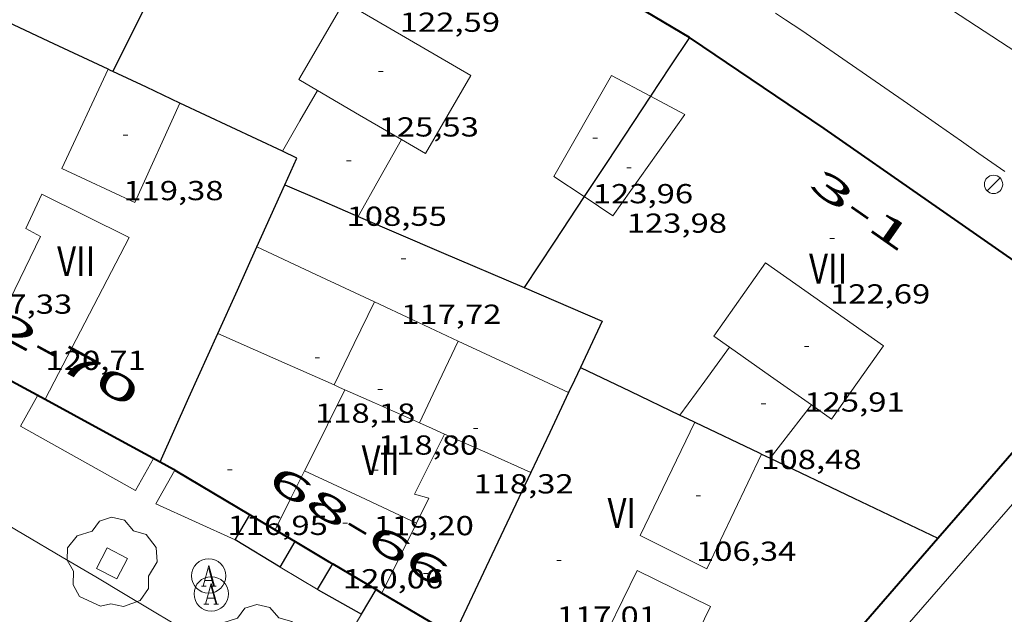
# Model space of a CAD drawing. Units: inches. Extents: x 451998 to 453004, y 4598997 to 4599502.
# Drawn here: x 452163 to 452206, y 4599395 to 4599421 of the extents above; entities that cross this region are included whole.
import ezdxf
from ezdxf.enums import TextEntityAlignment as Align

# ---------------------------------------------------------------- set-up
doc = ezdxf.new("R2010")
doc.units = ezdxf.units.IN
doc.header["$MEASUREMENT"] = 0
doc.linetypes.add('DGN Style 1', pattern=[6.299778160000001, 0.01048216, -6.289296000000001])
for name, color, linetype, lineweight in [('ARBRE', 7, 'Continuous', 0), ('COS SORTINT-TRIBUNA', 7, 'Continuous', 0), ('COTA EDIFICI', 7, 'Continuous', 0), ('EIX VIA URBANA PAVIMENTADA', 7, 'Continuous', 0), ('ESCOCELL', 7, 'Continuous', 0), ('FACANA EXTERIOR', 7, 'Continuous', 0), ('FANAL', 7, 'Continuous', 0), ('LINIA DE VOLADA', 7, 'Continuous', 0), ('LINIA VOLUMETRICA', 7, 'Continuous', 0), ('MITGERES', 7, 'Continuous', 0), ('REGISTRE AIGUA', 7, 'Continuous', 0), ('TEXT DE NUMERO DE PLANTES', 7, 'Continuous', 0), ('TEXT DE NUMERO DE POLICIA', 7, 'Continuous', 0), ('VORERA', 7, 'Continuous', 0)]:
    doc.layers.add(name, color=color, linetype=linetype, lineweight=lineweight)
doc.styles.add('Style-Arial', font='ARIAL.TTF')

# ---------------------------------------------------------------- blocks, each defined once
blk = doc.blocks.new('COTA')
at = {"color": 0, "linetype": 'ByBlock', "lineweight": -2}
blk.add_line((0, 0), (0.2, 0), dxfattribs=at)
blk = doc.blocks.new('RAIGUC')
at = {"color": 0, "linetype": 'ByBlock', "lineweight": -2, "flags": 128}
for points in [[(0.002, 0.6), (-0.33, -0.6)], [(0.002, 0.6), (0.332, -0.6)], [(0.002, 0.43), (0.284, -0.6)], [(-0.236, -0.26), (0.19, -0.26)], [(-0.424, -0.6), (-0.14, -0.6)], [(0.142, -0.6), (0.426, -0.6)]]:
    blk.add_lwpolyline(points, dxfattribs=at)
at = {"color": 0, "linetype": 'ByBlock', "lineweight": -2}
blk.add_circle((0.0002215649485588074, -0.001705031752586365), 1, dxfattribs=at)
blk = doc.blocks.new('ARBRE')
at = {"color": 0, "linetype": 'ByBlock', "lineweight": -2, "flags": 128}
blk.add_lwpolyline([(-0.507, -1.872), (-1.415, -1.448), (-1.697, -0.9400000000000001), (-1.675, -0.342), (-1.951, 0.138), (-1.943, 0.686), (-1.511, 1.208), (-0.871, 1.406), (-0.543, 1.846), (-0.027, 2.012), (0.541, 1.882), (0.933, 1.428), (1.495, 1.262), (1.921, 0.6940000000000001), (1.969, 0.068), (1.593, -0.562), (1.593, -1.098), (1.229, -1.618), (0.505, -1.886), (-0.049, -1.762), (-0.507, -1.872)], dxfattribs=at)
blk = doc.blocks.new('ESCOSE')
at = {"color": 0, "linetype": 'ByBlock', "lineweight": -2, "flags": 128}
blk.add_lwpolyline([(-0.5, -0.5), (0.5, -0.5), (0.5, 0.5), (-0.5, 0.5)], close=True, dxfattribs=at)
blk = doc.blocks.new('FANAL')
at = {"color": 0, "linetype": 'ByBlock', "lineweight": -2}
blk.add_line((0.283, 0.283), (-0.283, -0.283), dxfattribs=at)
blk.add_circle((0.0002620689868927002, 0.0006722288131713868), 0.40000000060146, dxfattribs=at)

msp = doc.modelspace()

# ---------------------------------------------------------------- linework, layer by layer
at = {"layer": 'COS SORTINT-TRIBUNA', "color": 1, "linetype": 'Continuous', "lineweight": 30, "flags": 128}
for points, elevation in [([(452172.1918470989, 4599398.005503995), (452172.8448564389, 4599399.103500745)], 118.3881835487555), ([(452174.8208160088, 4599397.928425788), (452174.8208505874, 4599397.928483925)], 118.1281831456512), ([(452176.4548258877, 4599396.956436675), (452176.4548457456, 4599396.95647002)], 118.1281831456512), ([(452178.3397012095, 4599395.835220509), (452178.3398401624, 4599395.835453981)], 118.2931834014672)]:
    msp.add_lwpolyline(points, dxfattribs=dict(at, elevation=elevation))
at = {"layer": 'COS SORTINT-TRIBUNA', "color": 1, "linetype": 'Continuous', "lineweight": 30}
for points, elevation in [([(452174.1618411585, 4599396.820487211), (452172.1918470989, 4599398.005503995)], 118.2611833518313), ([(452174.1618411587, 4599396.820487207), (452174.8208160088, 4599397.928425788)], 118.1281831456512), ([(452175.790836256, 4599395.84147333), (452176.4548258877, 4599396.956436675)], 118.1281831456512), ([(452177.7018310394, 4599394.763457158), (452178.3397012095, 4599395.835220509)], 118.2931834014672)]:
    msp.add_lwpolyline(points, dxfattribs=dict(at, elevation=elevation))
at = {"layer": 'COS SORTINT-TRIBUNA', "color": 1, "linetype": 'Continuous', "lineweight": 30, "extrusion": (-0.05606670450275496, 0.03158659523123101, 0.9979272576936153), "elevation": 120045.1551027848, "flags": 128}
msp.add_lwpolyline([(-4229167.446748549, -1859741.051949116), (-4229167.44674855, -1859738.891952942)], dxfattribs=at)
at = {"layer": 'EIX VIA URBANA PAVIMENTADA', "color": 1, "linetype": 'Continuous', "lineweight": 20}
msp.add_polyline3d([(452219.4443713829, 4599409.705120082, 104.4541249875094), (452210.7990459622, 4599416.326239464, 104.4891619997456), (452192.2521092519, 4599428.457398998, 104.5921621594368), (452182.5911374773, 4599434.151481128, 104.5321620664128), (452169.0611669578, 4599440.801594098, 104.57516213308), (452155.509195122, 4599447.282706972, 104.4631619594352), (452142.3852150952, 4599452.596814791, 104.10016139664), (452131.507229157, 4599456.672903646, 103.6931607656272), (452118.0092397032, 4599460.821012494, 103.1141598679456), (452105.6022448845, 4599464.039111621, 102.7081592384832), (452095.1267579709, 4599467.013335668, 102.3706111065472)], dxfattribs=at)
at = {"layer": 'FACANA EXTERIOR', "color": 1, "linetype": 'Continuous', "lineweight": 40, "flags": 128}
for points, elevation in [([(452161.8456741006, 4599405.270189818), (452162.463884573, 4599404.932588543), (452163.9078808404, 4599404.145576368)], 118.4186120173284), ([(452169.5738266297, 4599401.049458401), (452173.9448531838, 4599398.449491389)], 118.4140504953467), ([(452197.3128520146, 4599391.714292428), (452202.8368951703, 4599398.079271589)], 119.5006690401705), ([(452178.3397012095, 4599395.835220509), (452178.5948394055, 4599395.683451813)], 118.3937322432764)]:
    msp.add_lwpolyline(points, dxfattribs=dict(at, elevation=elevation))
at = {"layer": 'FACANA EXTERIOR', "color": 1, "linetype": 'Continuous', "lineweight": 40, "extrusion": (0.3604439844027604, 0.6595742888125172, 0.6595770551234515), "elevation": 3196706.584096798, "flags": 128}
msp.add_lwpolyline([(1808841.174760538, -2805018.953169636), (1808838.318323153, -2805018.954500067), (1808835.462365308, -2805018.957160929)], dxfattribs=at)
at = {"layer": 'FACANA EXTERIOR', "color": 1, "linetype": 'Continuous', "lineweight": 40, "extrusion": (-0.1636703473011759, -0.1885852179152456, 0.9683220709031535), "elevation": -941272.8646212808, "flags": 128}
msp.add_lwpolyline([(-2673184.310240876, 3650622.022329545), (-2673184.310240875, 3650629.887636647)], dxfattribs=at)
at = {"layer": 'FACANA EXTERIOR', "color": 1, "linetype": 'Continuous', "lineweight": 40}
for points, elevation in [([(452168.9218678479, 4599401.408534086), (452169.5148663083, 4599401.084529085), (452169.5738266297, 4599401.049458401)], 118.4141835892224), ([(452173.9448531833, 4599398.449491383), (452174.8208160088, 4599397.928425788)], 118.4041835735617), ([(452174.8208160088, 4599397.928425788), (452176.269846295, 4599397.066471597), (452176.4548258877, 4599396.956436675)], 118.4019230141325), ([(452176.4548258877, 4599396.956436675), (452178.3397012095, 4599395.835220509)], 118.3977857568882)]:
    msp.add_lwpolyline(points, dxfattribs=dict(at, elevation=elevation))
at = {"layer": 'FACANA EXTERIOR', "color": 1, "linetype": 'Continuous', "lineweight": 40, "extrusion": (-0.08990029823587903, -0.1545882046030593, 0.9838802891483814), "elevation": -751546.826776149, "flags": 128}
msp.add_lwpolyline([(-1921314.925729027, 4135532.912689322), (-1921312.126467597, 4135532.884729506), (-1921311.271298516, 4135532.795258092)], dxfattribs=at)
at = {"layer": 'FACANA EXTERIOR', "color": 1, "linetype": 'Continuous', "lineweight": 40}
for points in [[(452192.0020441653, 4599419.930387675, 123.0881908356352), (452185.8740623744, 4599423.582439833, 123.860192032544), (452179.0290810348, 4599427.44049775, 123.8771920589008), (452173.089097039, 4599430.763547973, 123.0911908402864), (452173.0310971691, 4599430.792548458, 123.0991908526896)], [(452206.9729890877, 4599409.612258084, 123.8221919736288), (452197.8840231848, 4599415.963336894, 123.9811922201424), (452192.0490440258, 4599419.902387274, 123.0821908263328), (452192.0020441653, 4599419.930387675, 123.0881908356352)]]:
    msp.add_polyline3d(points, dxfattribs=at)
at = {"layer": 'LINIA DE VOLADA', "color": 7, "linetype": 'Continuous', "lineweight": 0, "elevation": 118.3291974064755, "flags": 128}
msp.add_lwpolyline([(452169.5738266297, 4599401.049458401), (452168.7468537089, 4599399.580532574), (452172.1918470989, 4599398.005503995)], dxfattribs=at)
at = {"layer": 'LINIA DE VOLADA', "color": 7, "linetype": 'Continuous', "lineweight": 0, "elevation": 118.3291834575357}
msp.add_lwpolyline([(452169.5738661363, 4599401.049528576), (452169.5738266297, 4599401.049458401)], dxfattribs=at)
at = {"layer": 'LINIA DE VOLADA', "color": 7, "linetype": 'Continuous', "lineweight": 0, "extrusion": (0.0472211456832642, -0.02838431719008825, 0.9984810934304227), "elevation": -109080.4747096195, "flags": 128}
msp.add_lwpolyline([(4175000.634680212, 1978983.593328404), (4175000.634680211, 1978985.535416377)], dxfattribs=at)
at = {"layer": 'LINIA DE VOLADA', "color": 7, "linetype": 'Continuous', "lineweight": 0}
for points in [[(452163.5898816595, 4599404.318579048, 118.4841836975936), (452162.8368702185, 4599402.964582661, 118.4911837084464), (452167.8478566892, 4599400.157540288, 118.5521838030208), (452168.6408685716, 4599401.561536448, 118.560183815424)], [(452177.7018310394, 4599394.763457158, 118.2931834014672), (452177.3948267545, 4599394.26145871, 118.2671833611568), (452180.6408200567, 4599392.715431684, 118.2411833208464), (452181.1628316327, 4599394.134429922, 118.2631833549552)]]:
    msp.add_polyline3d(points, dxfattribs=at)
at = {"layer": 'LINIA VOLUMETRICA', "color": 1, "linetype": 'Continuous', "lineweight": 20, "extrusion": (-0.7666039477355773, 0.4540505030102624, 0.4540446322029982), "elevation": 1741784.396039192, "flags": 128}
msp.add_lwpolyline([(-4187800.828252985, -887477.7040894349), (-4187799.299923529, -887477.6737856411), (-4187797.770733662, -887477.6423594847)], dxfattribs=at)
at = {"layer": 'LINIA VOLUMETRICA', "color": 1, "linetype": 'Continuous', "lineweight": 20, "elevation": 125.6291947752016, "flags": 128}
for points in [[(452175.7900014428, 4599417.61250709), (452177.6219961644, 4599416.54249153), (452179.4539908936, 4599415.473475973)], [(452193.7529443192, 4599406.413353432), (452195.5369375324, 4599405.154337944), (452197.3209307379, 4599403.894322454)]]:
    msp.add_lwpolyline(points, dxfattribs=at)
at = {"layer": 'LINIA VOLUMETRICA', "color": 1, "linetype": 'Continuous', "lineweight": 20, "extrusion": (0.513635095535696, -0.2928510728778467, 0.8064844931852879), "elevation": -1114588.617160005, "flags": 128}
msp.add_lwpolyline([(4219565.408567527, 1520531.623211293), (4219567.331616512, 1520531.636741849), (4219569.254292068, 1520531.648581087)], dxfattribs=at)
at = {"layer": 'LINIA VOLUMETRICA', "color": 1, "linetype": 'Continuous', "lineweight": 20, "extrusion": (-0.423897657401953, -0.9057100949250464, 1.639771476396847e-13), "elevation": -4357407.921890168, "flags": 128}
msp.add_lwpolyline([(-1540141.677016202, 117.3311826244977), (-1540138.846093941, 117.3021825795362), (-1540136.015171679, 117.274182536125)], dxfattribs=at)
at = {"layer": 'LINIA VOLUMETRICA', "color": 1, "linetype": 'Continuous', "lineweight": 20, "extrusion": (0.7827775272054532, -0.1902912845654429, 0.5924935188848479), "elevation": -521202.5067556418, "flags": 128}
msp.add_lwpolyline([(4576054.304439989, 383487.6358952134), (4576056.273268363, 383486.913428968), (4576058.24330465, 383486.1897213716)], dxfattribs=at)
at = {"layer": 'LINIA VOLUMETRICA', "color": 1, "linetype": 'Continuous', "lineweight": 20, "extrusion": (0.408831136682795, 0.8667715759070339, 0.285594357224177), "elevation": 4171534.51027873, "flags": 128}
msp.add_lwpolyline([(1553133.157406806, -1243020.507333042), (1553131.316953752, -1243020.527158802), (1553129.125324698, -1243020.550114946)], dxfattribs=at)
at = {"layer": 'LINIA VOLUMETRICA', "color": 1, "linetype": 'Continuous', "lineweight": 20, "extrusion": (0.2738434673167433, 0.5292305411068087, 0.8030720950000307), "elevation": 2558067.071565253, "flags": 128}
msp.add_lwpolyline([(1712108.836840522, -3447314.913593967), (1712106.071042474, -3447315.11833285), (1712103.30481583, -3447315.32474992)], dxfattribs=at)
at = {"layer": 'LINIA VOLUMETRICA', "color": 1, "linetype": 'Continuous', "lineweight": 20, "extrusion": (0.6464682988750008, -4.941476295954115e-06, 0.762940848641128), "elevation": 292388.1936886643, "flags": 128}
msp.add_lwpolyline([(4599410.138698767, -344885.2833538715), (4599408.35269595, -344884.175795912), (4599406.567693136, -344883.0682379524)], dxfattribs=at)
at = {"layer": 'LINIA VOLUMETRICA', "color": 1, "linetype": 'Continuous', "lineweight": 20, "extrusion": (0.02108452712009697, 0.0210842031421465, 0.9995553506904872), "elevation": 106626.0479605386, "flags": 128}
msp.add_lwpolyline([(2932558.191749775, -3570398.251775838), (2932555.694244839, -3570399.157276791), (2932553.198154117, -3570400.062777741)], dxfattribs=at)
at = {"layer": 'LINIA VOLUMETRICA', "color": 1, "linetype": 'Continuous', "lineweight": 20, "extrusion": (-0.00369683240893195, 2.804981857460048e-08, 0.9999931666917227), "elevation": -1547.55316358347, "flags": 128}
msp.add_lwpolyline([(452188.9573434304, 4599403.454408675), (452190.0393637313, 4599404.934402757), (452191.1213840244, 4599406.413396842)], dxfattribs=at)
at = {"layer": 'LINIA VOLUMETRICA', "color": 1, "linetype": 'Continuous', "lineweight": 20, "extrusion": (-0.5772540758846724, 0.33164192390308, 0.7461845389609709), "elevation": 1264423.681811785, "flags": 128}
msp.add_lwpolyline([(-4213336.694168941, -1417031.700404649), (-4213337.232530692, -1417031.743965321), (-4213340.636952543, -1417032.015843994)], dxfattribs=at)
at = {"layer": 'LINIA VOLUMETRICA', "color": 1, "linetype": 'Continuous', "lineweight": 20, "extrusion": (0.3850037785523585, 0.8160603399992401, 0.4310656701486807), "elevation": 3927533.020660628, "flags": 128}
msp.add_lwpolyline([(1553533.149288854, -1876168.154224024), (1553532.889716911, -1876168.166414833), (1553532.63147605, -1876168.179713896)], dxfattribs=at)
at = {"layer": 'LINIA VOLUMETRICA', "color": 1, "linetype": 'Continuous', "lineweight": 20, "extrusion": (-0.07433815305528903, -0.2717321764205893, 0.9594975056236772), "elevation": -1283305.51726465, "flags": 128}
msp.add_lwpolyline([(-777518.2511576752, 4371221.639597601), (-777516.8590997468, 4371221.419518339), (-777514.7333816955, 4371221.082300114)], dxfattribs=at)
at = {"layer": 'LINIA VOLUMETRICA', "color": 1, "linetype": 'Continuous', "lineweight": 20, "extrusion": (-0.01844941773513012, -0.01844913830600629, 0.9996595661929117), "elevation": -93073.87585960473, "flags": 128}
msp.add_lwpolyline([(-2932544.941508773, 3570786.47292174), (-2932544.756953637, 3570785.016490799), (-2932544.573812719, 3570783.560059858)], dxfattribs=at)
at = {"layer": 'LINIA VOLUMETRICA', "color": 1, "linetype": 'Continuous', "lineweight": 20, "extrusion": (0.3290023883018205, 0.6677402066538066, 0.6677427984708108), "elevation": 3220054.47626892, "flags": 128}
msp.add_lwpolyline([(1627201.21795835, -2888328.466041869), (1627200.618986304, -2888328.502313134), (1627200.01957229, -2888328.537241019)], dxfattribs=at)
at = {"layer": 'LINIA VOLUMETRICA', "color": 1, "linetype": 'Continuous', "lineweight": 20, "extrusion": (0.4059651711341832, 0.9138885489084506, 1.593457527884932e-13), "elevation": 4386911.262083809, "flags": 128}
msp.add_lwpolyline([(1453953.932296316, 119.3261843039949), (1453951.872967992, 119.2361841644589), (1453949.813639666, 119.1451840233725)], dxfattribs=at)
at = {"layer": 'LINIA VOLUMETRICA', "color": 1, "linetype": 'Continuous', "lineweight": 20, "extrusion": (4.420236428372378e-07, 0.05904079934869733, 0.9982555704888761), "elevation": 271672.2066110282, "flags": 128}
msp.add_lwpolyline([(-452139.5102989749, -4591371.414227207), (-452140.1493000951, -4591372.701474648), (-452140.7893012169, -4591373.988722091)], dxfattribs=at)
at = {"layer": 'LINIA VOLUMETRICA', "color": 1, "linetype": 'Continuous', "lineweight": 20, "extrusion": (-2.583105205106382e-08, -0.003502603892987087, 0.9999938658641703), "elevation": -15989.73214720383, "flags": 128}
msp.add_lwpolyline([(452175.2238777691, 4599373.2269677), (452177.663872887, 4599372.08494041), (452180.1028680034, 4599370.942913128)], dxfattribs=at)
at = {"layer": 'LINIA VOLUMETRICA', "color": 1, "linetype": 'Continuous', "lineweight": 20, "extrusion": (0.8965288303007549, -0.4429853907743808, -1.709999838602342e-07), "elevation": -1632073.947462048, "flags": 128}
msp.add_lwpolyline([(4323802.747943439, 119.3101007921128), (4323801.04582682, 119.623101277388), (4323799.343710202, 119.9351017611128)], dxfattribs=at)
at = {"layer": 'LINIA VOLUMETRICA', "color": 1, "linetype": 'Continuous', "lineweight": 20}
for points in [[(452179.4539908936, 4599415.473475973, 125.6291947752016), (452180.4919879049, 4599414.867467158, 125.6291947752016), (452182.4770167876, 4599418.268457369, 125.5511946542704), (452176.9580326781, 4599421.49050424, 125.5431946418672), (452174.9730037954, 4599418.089514028, 125.6291947752016), (452175.7900014428, 4599417.61250709, 125.6291947752016)], [(452166.6569943246, 4599418.540577826, 119.0361845534144), (452164.6369583084, 4599414.206586433, 119.0971846479888), (452167.8279520716, 4599412.732559936, 119.1571847410128), (452169.7889880038, 4599417.067551778, 119.2481848820992)], [(452190.3100220801, 4599417.365396535, 123.7361918402944), (452188.6040262716, 4599418.266410877, 123.805191947272), (452186.0979890087, 4599413.867423072, 123.9261921348704), (452187.42098436, 4599412.984411664, 123.9261921348704)], [(452187.42098436, 4599412.984411664, 123.9261921348704), (452188.6699799761, 4599412.151400896, 123.9261921348704), (452191.8090183948, 4599416.573383935, 123.67519174572), (452190.3100220801, 4599417.365396535, 123.7361918402944)], [(452161.0208883144, 4599405.720600713, 120.9871875782448), (452163.7159344062, 4599411.24458883, 120.895187435608), (452163.0679360495, 4599411.593594287, 120.9211874759184), (452163.7689484494, 4599413.08459128, 120.9381875022752), (452167.5779400675, 4599411.201559459, 120.9121874619648), (452163.9078808399, 4599404.145576366, 120.9211874759184)], [(452197.3209307379, 4599403.894322454, 125.6291947752016), (452198.2019273844, 4599403.272314806, 125.6291947752016), (452200.4629551775, 4599406.473302613, 125.785195017064), (452195.3249747393, 4599410.101347222, 125.4911945612464), (452193.0639469462, 4599406.900359415, 125.6291947752016), (452193.7529443192, 4599406.413353432, 125.6291947752016)], [(452192.2359171637, 4599403.144359874, 118.2321833068928), (452189.8548759367, 4599398.197370271, 118.2501833348), (452192.7658693873, 4599396.739345923, 118.2931834014672), (452195.1499111196, 4599401.752335606, 118.3261834526304)], [(452181.3318963129, 4599402.624441803, 119.3411850262864), (452180.0158743857, 4599400.003447724, 119.3741850774496), (452180.6448740634, 4599399.832442686, 119.365185063496), (452180.1028648996, 4599398.735445098, 119.5891854107856)], [(452191.0648252614, 4599391.271350352, 120.7191871627376), (452192.9298572359, 4599395.104342143, 120.5721869348288), (452189.7208641047, 4599396.665368913, 120.5891869611856), (452187.8558321303, 4599392.83237712, 120.5891869611856)]]:
    msp.add_polyline3d(points, dxfattribs=at)
at = {"layer": 'MITGERES', "color": 1, "linetype": 'Continuous', "lineweight": 30, "extrusion": (5.127469280408032e-07, 0.06757760092081426, 0.9977140210769438), "elevation": 310941.5426501679, "flags": 128}
msp.add_lwpolyline([(-452131.9687654319, -4588899.31590905), (-452133.1557672722, -4588901.698358966), (-452134.3417691112, -4588904.080808883)], dxfattribs=at)
at = {"layer": 'MITGERES', "color": 1, "linetype": 'Continuous', "lineweight": 30, "extrusion": (-0.3132271242450353, -0.6715227225283932, 0.6715251311494157), "elevation": -3230161.780410824, "flags": 128}
msp.add_lwpolyline([(-1534480.993827318, 2927546.509347605), (-1534483.841601187, 2927546.522843235), (-1534486.688952344, 2927546.5349893)], dxfattribs=at)
at = {"layer": 'MITGERES', "color": 1, "linetype": 'Continuous', "lineweight": 30, "extrusion": (-0.7031022866876289, 0.5028183214496246, 0.5028129971164323), "elevation": 1994797.275259092, "flags": 128}
msp.add_lwpolyline([(-4004225.183963525, -1160218.007378419), (-4004223.649059304, -1160217.892847298), (-4004222.113341673, -1160217.777159296)], dxfattribs=at)
at = {"layer": 'MITGERES', "color": 1, "linetype": 'Continuous', "lineweight": 30, "extrusion": (0.3191179146433896, 0.670134521639707, 0.6701369109819093), "elevation": 3226606.593941807, "flags": 128}
msp.add_lwpolyline([(1569233.80938511, -2913008.759180081), (1569233.92525239, -2913008.757832801), (1569234.041549603, -2913008.757832801)], dxfattribs=at)
at = {"layer": 'MITGERES', "color": 1, "linetype": 'Continuous', "lineweight": 30, "extrusion": (0.4255354182404392, 0.9049417704045573, -1.960422376086336e-14), "elevation": 4354618.884211947, "flags": 128}
msp.add_lwpolyline([(1548027.536132601, 123.7981920217883), (1548029.150597864, 123.8041920310907), (1548030.765063126, 123.8091920388427)], dxfattribs=at)
at = {"layer": 'MITGERES', "color": 1, "linetype": 'Continuous', "lineweight": 30, "extrusion": (0.1837361640154732, -0.04518245935788853, 0.9819366412346837), "elevation": -124608.2022379957, "flags": 128}
msp.add_lwpolyline([(4574336.826657011, 647326.4902786713), (4574333.559553128, 647327.6741501408), (4574331.882525766, 647328.2819412963)], dxfattribs=at)
at = {"layer": 'MITGERES', "color": 1, "linetype": 'Continuous', "lineweight": 30, "extrusion": (0.3925296841021041, 0.8317727410985675, 0.3925233168412772), "elevation": 4003208.399841974, "flags": 128}
msp.add_lwpolyline([(1554023.411044881, -1708336.431107365), (1554025.879497868, -1708336.421321998), (1554028.347046493, -1708336.412623893)], dxfattribs=at)
at = {"layer": 'MITGERES', "color": 1, "linetype": 'Continuous', "lineweight": 30, "extrusion": (-0.1369921971360378, -0.2972513152347509, 0.9449205223271699), "elevation": -1429009.529830525, "flags": 128}
msp.add_lwpolyline([(-1514434.858990005, 4125952.621221452), (-1514434.870558935, 4125953.977777706), (-1514435.57240948, 4125953.983888319)], dxfattribs=at)
at = {"layer": 'MITGERES', "color": 1, "linetype": 'Continuous', "lineweight": 30, "extrusion": (-0.7062194650254404, 0.05007710759133977, 0.7062197607788004), "elevation": -88921.91170460013, "flags": 128}
msp.add_lwpolyline([(-4619873.900982265, 88871.99015717732), (-4619875.29473531, 88872.716154499), (-4619876.68841763, 88873.44073937443)], dxfattribs=at)
at = {"layer": 'MITGERES', "color": 1, "linetype": 'Continuous', "lineweight": 30, "extrusion": (-0.5039446479554769, -0.6107516408460201, 0.6107554543357961), "elevation": -3036897.854936142, "flags": 128}
msp.add_lwpolyline([(-2578471.664481084, 2342605.708181301), (-2578469.991073712, 2342606.50634446), (-2578468.318302777, 2342607.305770537)], dxfattribs=at)
at = {"layer": 'MITGERES', "color": 1, "linetype": 'Continuous', "lineweight": 30, "extrusion": (0.04660791262178259, 0.04660719789937535, 0.9978253712874858), "elevation": 235564.633313693, "flags": 128}
msp.add_lwpolyline([(2932558.707223087, -3564222.49759742), (2932558.229925083, -3564220.161181951), (2932557.751212863, -3564217.824766481)], dxfattribs=at)
at = {"layer": 'MITGERES', "color": 1, "linetype": 'Continuous', "lineweight": 30, "extrusion": (0.04221896202038368, 0.7272675155711441, 0.6850543920309519), "elevation": 3364175.499496736, "flags": 128}
msp.add_lwpolyline([(-184863.6148156859, -3163416.680009055), (-184867.3159082868, -3163414.718419402), (-184871.0159446204, -3163412.75820245)], dxfattribs=at)
at = {"layer": 'MITGERES', "color": 1, "linetype": 'Continuous', "lineweight": 30, "extrusion": (0.9118460528458194, -0.4105323079971413, 1.98977443103647e-07), "elevation": -1475894.429310561, "flags": 128}
msp.add_lwpolyline([(4379582.119838273, 121.1698571059404), (4379584.190359295, 121.8858582160745), (4379586.260880314, 122.6018593261132)], dxfattribs=at)
at = {"layer": 'MITGERES', "color": 1, "linetype": 'Continuous', "lineweight": 30, "extrusion": (-0.4205841684843017, -0.156801649602879, 0.893600693767739), "elevation": -911267.1666200911, "flags": 128}
msp.add_lwpolyline([(-4151681.433024762, 1814433.187644619), (-4151678.8704752, 1814436.186338498), (-4151677.310658453, 1814434.397370307)], dxfattribs=at)
at = {"layer": 'MITGERES', "color": 1, "linetype": 'Continuous', "lineweight": 30, "extrusion": (-0.9079599577466538, 0.2963213967200813, 0.2963146047270616), "elevation": 952384.9613771982, "flags": 128}
msp.add_lwpolyline([(-4512724.319647871, -295350.9184529418), (-4512727.376823914, -295349.8054675555), (-4512730.4330493, -295348.6914351461)], dxfattribs=at)
at = {"layer": 'MITGERES', "color": 1, "linetype": 'Continuous', "lineweight": 30, "extrusion": (-0.9025917689067933, 0.3044111249065594, 0.3044042800862514), "elevation": 992007.191443341, "flags": 128}
msp.add_lwpolyline([(-4502722.411158191, -316886.6411431864), (-4502721.809443844, -316886.868954794), (-4502721.20867706, -316887.0978162248)], dxfattribs=at)
at = {"layer": 'MITGERES', "color": 1, "linetype": 'Continuous', "lineweight": 30, "extrusion": (0.00781218731278567, -0.002956074314873356, 0.9999651150685384), "elevation": -9939.849145712955, "flags": 128}
msp.add_lwpolyline([(452172.4871366615, 4599396.239137894), (452174.6552222487, 4599395.203115311), (452176.8233078356, 4599394.167092729)], dxfattribs=at)
at = {"layer": 'MITGERES', "color": 1, "linetype": 'Continuous', "lineweight": 30, "extrusion": (-0.2521755543311823, -0.2521717035332254, 0.9342467135264176), "elevation": -1273755.487526889, "flags": 128}
msp.add_lwpolyline([(-2932553.027826857, 3337165.515926149), (-2932552.378701739, 3337163.578326466), (-2932551.728162406, 3337161.640726784)], dxfattribs=at)
at = {"layer": 'MITGERES', "color": 1, "linetype": 'Continuous', "lineweight": 30, "extrusion": (-1.43848158731852e-07, -0.0193512082548757, 0.9998127478378418), "elevation": -88880.37411708794, "flags": 128}
msp.add_lwpolyline([(452157.3990141305, 4598547.961045753), (452157.7220146075, 4598547.806016436), (452158.0460150859, 4598547.650987116)], dxfattribs=at)
at = {"layer": 'MITGERES', "color": 1, "linetype": 'Continuous', "lineweight": 30, "extrusion": (0.0896260731921672, 0.168579289445828, 0.9816049053331447), "elevation": 816013.774694724, "flags": 128}
msp.add_lwpolyline([(1759846.602002218, -4194764.424232684), (1759843.491760112, -4194764.560413043), (1759843.375576602, -4194764.56565075)], dxfattribs=at)
at = {"layer": 'MITGERES', "color": 1, "linetype": 'Continuous', "lineweight": 30, "extrusion": (-0.3140190498076421, -0.6713377988252827, 0.6713401494222805), "elevation": -3229667.098080317, "flags": 128}
msp.add_lwpolyline([(-1539128.415732429, 2925630.035352035), (-1539128.209967246, 2925630.034002777), (-1539128.003778377, 2925630.031304264)], dxfattribs=at)
at = {"layer": 'MITGERES', "color": 1, "linetype": 'Continuous', "lineweight": 30, "extrusion": (0.3984705745779833, 0.8261037542571658, 0.3984642874809586), "elevation": 3979818.805076778, "flags": 128}
msp.add_lwpolyline([(1590919.609865041, -1728870.362465276), (1590915.555694252, -1728870.399535328), (1590911.502424164, -1728870.435515084)], dxfattribs=at)
at = {"layer": 'MITGERES', "color": 1, "linetype": 'Continuous', "lineweight": 30, "extrusion": (-0.904382665044586, 0.4267223865311643, -4.481987284119221e-13), "elevation": 1553718.98891243, "flags": 128}
msp.add_lwpolyline([(-4352575.994221527, 121.2881887412901), (-4352572.010296553, 119.8561865211174), (-4352568.026371576, 118.4251843024949)], dxfattribs=at)
at = {"layer": 'VORERA', "color": 1, "linetype": 'Continuous', "lineweight": 0}
for points in [[(452195.7510580508, 4599420.994360878, 104.260161644704), (452196.1950565085, 4599420.700357054, 104.2531616338512), (452196.8590541615, 4599420.255351325, 104.2421616167968), (452197.5190517703, 4599419.80534562, 104.230161598192), (452198.6950474476, 4599418.995335441, 104.2061615609824), (452199.7230436543, 4599418.28532654, 104.1791615191216), (452201.5200369937, 4599417.040310976, 104.1281614400512), (452202.8660319786, 4599416.104299312, 104.0881613780352), (452203.8740281998, 4599415.400290572, 104.0611613361744), (452204.6300253581, 4599414.871284015, 104.0421613067168), (452205.7630210901, 4599414.077274187, 104.020161272608)], [(452185.9497644764, 4599384.305378363, 98.23815230819521), (452193.7687849071, 4599385.400320733, 98.38515253610402), (452209.5149466461, 4599403.499229319, 102.3521586865408), (452209.6329478306, 4599403.631228629, 102.40015876096)], [(452161.0738401322, 4599399.359590449, 98.18115221982242), (452162.9888346031, 4599398.239574184, 98.16515219501603), (452164.6618297156, 4599397.25355996, 98.15315217641123), (452166.1228254174, 4599396.388547533, 98.14415216245762), (452167.3998216231, 4599395.627536664, 98.13715215160482), (452168.5158182925, 4599394.960527163, 98.13315214540323), (452169.4918153593, 4599394.37451885, 98.13115214230241), (452171.1968102027, 4599393.346504319, 98.12915213920162), (452172.4738063098, 4599392.572493429, 98.13115214230241), (452173.4308033775, 4599391.990485265, 98.13415214695361), (452174.8657989556, 4599391.114473019, 98.14115215780642), (452176.297794514, 4599390.236460793, 98.15215217486082), (452181.1237794913, 4599387.270419576, 98.19515224152804), (452185.9497644764, 4599384.305378363, 98.23815230819521)]]:
    msp.add_polyline3d(points, dxfattribs=at)

# ---------------------------------------------------------------- block references
at = {"layer": 'ARBRE', "color": 3, "linetype": 'Continuous', "lineweight": 0, "xscale": 1.000001550400009, "yscale": 1.000001550399986, "zscale": 1.0000015504, "rotation": 359.9995652666707}
for p in [(452166.8278309871, 4599396.978543099, 98.19015223377602), (452173.1678119838, 4599393.178489102, 98.13315214540323)]:
    msp.add_blockref('ARBRE', p, dxfattribs=at)
at = {"layer": 'COTA EDIFICI', "color": 7, "linetype": 'Continuous', "lineweight": 0, "xscale": 1.000001550400009, "yscale": 1.000001550399986, "zscale": 1.0000015504, "rotation": 359.9995652666707}
for p in [(452178.4530118919, 4599418.445488175, 125.5291946201616), (452167.3209735549, 4599415.667568333, 119.3821850898528), (452187.7940042714, 4599415.532412784, 123.9561921813824), (452177.0569801588, 4599414.548492726, 108.55016829592), (452189.2719968053, 4599414.246399576, 123.9821922216928), (452198.1339871143, 4599411.158327548, 122.685190210824), (452179.4349514014, 4599410.272468054, 117.7231825177392), (452163.9309120907, 4599408.259582569, 120.7141871549856), (452197.0189495953, 4599406.441328694, 125.9091952093136), (452175.6799128243, 4599405.955489852, 118.1811832278224), (452178.4249065183, 4599404.563466866, 118.8031841921712), (452195.1379276721, 4599403.936339083, 108.4811681889424), (452182.5859001313, 4599402.87143267, 118.3191834417776), (452171.8678697657, 4599401.059511184, 116.9531813239312), (452178.2328795428, 4599401.04746287, 119.2011848092304), (452192.2928928657, 4599399.930354458, 106.3371648648848), (452176.8978598775, 4599398.728469407, 120.0571861363728), (452186.2178619745, 4599397.100396166, 117.0141814185056), (452180.404848698, 4599396.538439401, 116.8581811766432)]:
    msp.add_blockref('COTA', p, dxfattribs=at)
at = {"layer": 'ESCOCELL', "color": 1, "linetype": 'Continuous', "lineweight": 0, "xscale": 1.000001550399989, "yscale": 1.000001550399986, "zscale": 1.0000015504, "rotation": 152.7638080599467}
msp.add_blockref('ESCOSE', (452166.8278309871, 4599396.978543099, 98.19015223377602), dxfattribs=at)
at = {"layer": 'FANAL', "color": 7, "linetype": 'Continuous', "lineweight": 0, "xscale": 1.000001550400009, "yscale": 1.000001550399986, "zscale": 1.0000015504, "rotation": 359.9995652666707}
msp.add_blockref('FANAL', (452205.2650160691, 4599413.517277098, 104.1641614958656), dxfattribs=at)
at = {"layer": 'REGISTRE AIGUA', "color": 5, "linetype": 'Continuous', "lineweight": 0, "xscale": 0.7500011627999923, "yscale": 0.7500011628000038, "zscale": 0.7500011628000001, "rotation": 359.9995652666702}
for p in [(452171.0438334034, 4599396.435510268, 98.13315214540323), (452171.1558276284, 4599395.651508203, 98.13215214385282)]:
    msp.add_blockref('RAIGUC', p, dxfattribs=at)

# ---------------------------------------------------------------- texts
at = {"layer": 'COTA EDIFICI', "color": 7, "linetype": 'Continuous', "lineweight": 0, "style": 'Style-Arial', "width": 1.25}
for s, p in [('122,59', (452179.3740328121, 4599421.014485171, 122.590190063536)), ('125,53', (452178.4529967168, 4599416.445485075, 125.5291946201616)), ('119,38', (452167.3209583799, 4599413.667565232, 119.3821850898528)), ('123,96', (452187.7939890963, 4599413.532409683, 123.9561921813824)), ('108,55', (452177.0569649838, 4599412.548489625, 108.55016829592)), ('123,98', (452189.2719816301, 4599412.246396475, 123.9821922216928)), ('122,69', (452198.1339719392, 4599409.158324447, 122.685190210824)), ('117,33', (452160.7199105571, 4599408.713607637, 117.32518190068)), ('117,72', (452179.4349362263, 4599408.272464953, 117.7231825177392)), ('120,71', (452163.9308969156, 4599406.259579469, 120.7141871549856)), ('125,91', (452197.0189344201, 4599404.441325594, 125.9091952093136)), ('118,18', (452175.6798976493, 4599403.955486751, 118.1811832278224)), ('118,80', (452178.4248913432, 4599402.563463765, 118.8031841921712)), ('108,48', (452195.1379124971, 4599401.936335983, 108.4811681889424)), ('118,32', (452182.5858849562, 4599400.871429569, 118.3191834417776)), ('116,95', (452171.8678545906, 4599399.059508084, 116.9531813239312)), ('119,20', (452178.2328643677, 4599399.047459771, 119.2011848092304)), ('106,34', (452192.2928776907, 4599397.930351359, 106.3371648648848)), ('120,06', (452176.8978447024, 4599396.728466306, 120.0571861363728)), ('117,01', (452186.2178467994, 4599395.100393065, 117.0141814185056))]:
    msp.add_text(s, height=0.8400013023360002, rotation=359.99956526667, dxfattribs=at).set_placement(p, align=Align.TOP_LEFT)
at = {"layer": 'TEXT DE NUMERO DE PLANTES', "color": 7, "linetype": 'Continuous', "lineweight": 0, "style": 'Style-Arial', "width": 0.8076910650906692}
for s, p in [('VII', (452165.268300437, 4599410.163576375)), ('VII', (452198.0533488303, 4599409.842327119)), ('VII', (452178.5442551903, 4599401.487462192)), ('VI', (452189.0587924166, 4599399.177378831))]:
    msp.add_text(s, height=1.300004015523101, rotation=359.99956526667, dxfattribs=at).set_placement(p, align=Align.MIDDLE_CENTER)
at = {"layer": 'TEXT DE NUMERO DE POLICIA', "color": 7, "linetype": 'DGN Style 1', "lineweight": 20, "style": 'Style-Arial'}
for s, height, rotation, width, p in [('3-1', 1.120003736451101, 325.0553819777893, 2.249995982150032, (452199.507832032, 4599412.388622375)), ('72-70', 1.119997736441799, 331.3612930563229, 2.250002678580995, (452164.024044211, 4599406.359576241)), ('68-66', 1.119997736441799, 329.2550402833098, 2.250002678580995, (452177.5943336893, 4599398.605510514))]:
    msp.add_text(s, height=height, rotation=rotation, dxfattribs=dict(at, width=width)).set_placement(p, align=Align.MIDDLE_CENTER)

doc.saveas('drawing.dxf')
